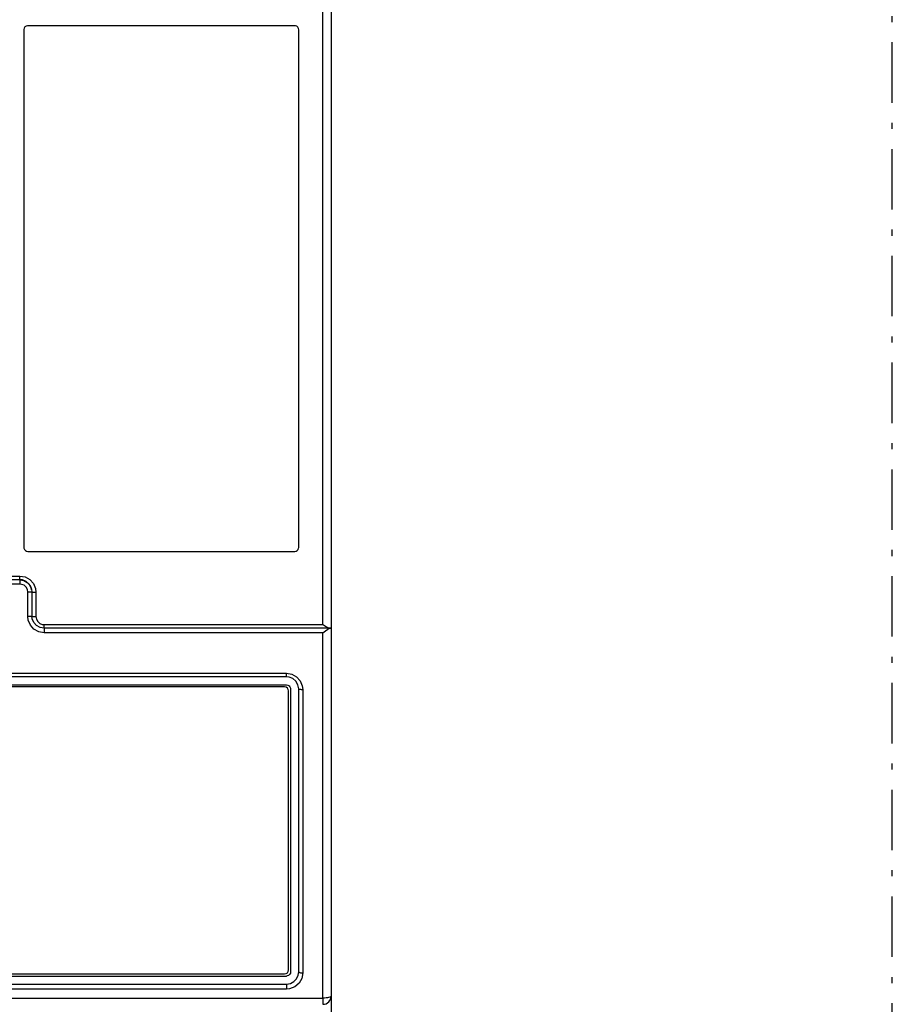
# Model space of a CAD drawing. Extents: x 0 to 3387, y 0 to 2395.
# Drawn here: x 960 to 1068, y 1494 to 1617 of the extents above; entities that cross this region are included whole.
import ezdxf
from ezdxf.enums import TextEntityAlignment as Align

# ---------------------------------------------------------------- set-up
doc = ezdxf.new("R2010")
doc.units = 0
doc.header["$LTSCALE"] = 25
doc.linetypes.add('MITTE', pattern=[0.53, 0.3, -0.1, 0.03, -0.1])
doc.linetypes.add('PLNA', pattern=[0])
for name, color, linetype in [('ABDECKUNGEN', 3, 'MITTE'), ('ECS_LEV_SYM', 7, 'CONTINUOUS'), ('ECS_LEV_SYM_DEVID', 7, 'CONTINUOUS'), ('ECS_LEV_SYM_GEO_SCM', 7, 'CONTINUOUS'), ('ECS_LEV_SYMCR', 7, 'CONTINUOUS'), ('OEZ_ATR', 180, 'CONTINUOUS'), ('OEZ_OBV', 7, 'CONTINUOUS'), ('OEZ_VYK', 7, 'PLNA')]:
    doc.layers.add(name, color=color, linetype=linetype)
doc.styles.get("Standard").update_dxf_attribs({"font": 'TXT.SHX'})

# ---------------------------------------------------------------- blocks, each defined once
blk = doc.blocks.new('BH_630_OEZ_V')
at = {"layer": 'OEZ_OBV', "linetype": 'Continuous'}
blk.add_line((268.57, 369.27), (268.57, 94.27), dxfattribs=at)
at = {"layer": 'OEZ_VYK'}
for p, q in [((267.57, 186.72), (267.57, 274.03)), ((268.57, 274.41), (268.57, 186.27)), ((264.07, 260.77), (231.07, 260.77)), ((230.57, 260.27), (230.57, 196.27)), ((264.57, 196.27), (264.57, 260.27)), ((231.07, 195.77), (264.07, 195.77)), ((167.07, 192.73), (230.07, 192.73)), ((230.07, 192.27), (230.07, 192.73)), ((230.07, 192.27), (167.07, 192.27)), ((230.07, 191.73), (167.07, 191.73)), ((230.07, 192.27), (230.07, 191.73)), ((231.07, 187.72), (231.07, 190.72)), ((231.57, 190.77), (231.57, 187.77)), ((232.07, 190.72), (232.07, 187.72)), ((233.07, 186.72), (267.57, 186.72)), ((233.07, 186.27), (233.07, 186.72)), ((268.4, 186.27), (233.07, 186.27)), ((233.07, 186.27), (233.07, 185.72)), ((267.57, 185.72), (233.07, 185.72)), ((267.57, 140.54), (267.57, 185.72)), ((268.57, 186.27), (268.4, 186.27)), ((268.46, 186.27), (268.46, 186.27)), ((268.46, 186.27), (268.57, 186.27)), ((268.57, 186.27), (268.57, 140.77)), ((134.07, 180.71), (263.07, 180.71)), ((263.07, 180.27), (134.07, 180.27)), ((263.07, 180.27), (263.07, 180.71)), ((134.07, 179.27), (263.07, 179.27)), ((262.82, 179.02), (134.32, 179.02)), ((263.32, 144.02), (263.32, 178.52)), ((263.57, 178.77), (263.57, 143.77)), ((264.57, 143.77), (264.57, 178.77)), ((265.07, 178.71), (265.07, 143.66)), ((134.32, 143.52), (262.82, 143.52)), ((204.41, 143.27), (263.07, 143.27)), ((204.62, 142.27), (263.07, 142.27)), ((263.07, 141.66), (204.7, 141.66)), ((263.07, 142.27), (263.07, 141.66)), ((129.57, 140.54), (267.57, 140.54)), ((267.57, 140.54), (267.57, 139.77)), ((268.57, 140.77), (268.57, 131.27))]:
    blk.add_line(p, q, dxfattribs=at)
at = {"layer": 'OEZ_VYK', "flags": 128}
for points in [[(231.07, 260.77), (231.01, 260.77), (230.85, 260.72), (230.71, 260.62), (230.62, 260.48), (230.57, 260.32), (230.57, 260.27)], [(264.57, 260.27), (264.54, 260.44), (264.46, 260.58), (264.33, 260.7), (264.17, 260.76), (264.07, 260.77)], [(230.57, 196.27), (230.58, 196.16), (230.65, 196), (230.76, 195.88), (230.91, 195.8), (231.07, 195.77)], [(264.07, 195.77), (264.07, 195.77), (264.24, 195.8), (264.38, 195.88), (264.49, 196.01), (264.56, 196.17), (264.57, 196.27)], [(230.07, 192.73), (230.73, 192.62), (231.31, 192.29), (231.76, 191.79), (232.02, 191.17), (232.07, 190.72)], [(231.53, 191), (231.48, 191.27), (231.23, 191.71), (230.85, 192.05), (230.39, 192.24), (230.07, 192.27)], [(230.07, 192.27), (230.56, 192.19), (231, 191.94), (231.34, 191.57), (231.53, 191.1), (231.57, 190.77)], [(231.07, 190.72), (231.01, 191.06), (230.85, 191.35), (230.59, 191.58), (230.28, 191.7), (230.07, 191.73)], [(231.57, 190.77), (231.56, 190.76), (231.53, 190.75), (231.48, 190.74), (231.42, 190.74), (231.34, 190.73), (231.26, 190.73), (231.16, 190.73), (231.07, 190.72)], [(231.57, 190.77), (231.58, 190.76), (231.61, 190.75), (231.65, 190.74), (231.71, 190.74), (231.79, 190.73), (231.88, 190.73), (231.97, 190.73), (232.07, 190.72)], [(231.57, 187.77), (231.56, 187.76), (231.53, 187.75), (231.48, 187.74), (231.42, 187.73), (231.34, 187.73), (231.26, 187.72), (231.16, 187.72), (231.07, 187.72)], [(233.07, 185.72), (232.41, 185.83), (231.82, 186.15), (231.38, 186.65), (231.12, 187.27), (231.07, 187.72)], [(233.07, 186.27), (232.57, 186.35), (232.13, 186.6), (231.8, 186.97), (231.6, 187.44), (231.57, 187.77)], [(231.57, 187.77), (231.58, 187.76), (231.61, 187.75), (231.65, 187.74), (231.71, 187.73), (231.79, 187.73), (231.88, 187.72), (231.97, 187.72), (232.07, 187.72)], [(232.07, 187.72), (232.12, 187.39), (232.29, 187.09), (232.54, 186.87), (232.85, 186.74), (233.07, 186.72)], [(267.57, 186.72), (267.57, 186.72), (267.63, 186.68), (267.99, 186.44), (268.24, 186.31), (268.4, 186.27)], [(267.57, 185.72), (267.57, 185.72), (267.89, 185.95), (268.18, 186.14), (268.35, 186.24), (268.46, 186.27)], [(263.07, 180.71), (263.72, 180.6), (264.31, 180.28), (264.75, 179.78), (265.01, 179.16), (265.07, 178.71)], [(264.57, 178.77), (264.48, 179.27), (264.23, 179.72), (263.85, 180.05), (263.38, 180.24), (263.07, 180.27)], [(263.07, 179.27), (263.23, 179.24), (263.38, 179.16), (263.49, 179.04), (263.55, 178.88), (263.57, 178.77)], [(264.57, 178.77), (264.58, 178.76), (264.61, 178.75), (264.65, 178.74), (264.71, 178.73), (264.79, 178.72), (264.88, 178.71), (264.97, 178.71), (265.07, 178.71)], [(263.57, 143.77), (263.54, 143.6), (263.45, 143.45), (263.32, 143.34), (263.16, 143.28), (263.07, 143.27)], [(263.07, 142.27), (263.55, 142.35), (263.97, 142.57), (264.31, 142.92), (264.51, 143.38), (264.57, 143.77)], [(264.57, 143.77), (264.58, 143.75), (264.61, 143.73), (264.65, 143.71), (264.71, 143.69), (264.79, 143.68), (264.88, 143.67), (264.97, 143.66), (265.07, 143.66)], [(265.07, 143.66), (264.95, 142.98), (264.61, 142.38), (264.08, 141.93), (263.45, 141.69), (263.07, 141.66)], [(268.57, 140.77), (268.55, 140.72), (268.49, 140.68), (268.4, 140.64), (268.27, 140.61), (268.12, 140.58), (267.95, 140.56), (267.76, 140.54), (267.57, 140.54)]]:
    blk.add_lwpolyline(points, dxfattribs=at)
at = {"layer": 'OEZ_VYK'}
for centre, radius, start, end in [((262.82, 178.52), 0.5, 0, 90), ((262.82, 144.02), 0.5, 270, 360), ((267.57, 140.77), 1, 270, 360)]:
    blk.add_arc(centre, radius, start, end, dxfattribs=at)
at = {"layer": 'OEZ_ATR', "linetype": 'Continuous'}
blk.add_attdef('SYM', (138.57, 314.28), '', height=3, dxfattribs=at)
at = {"layer": 'OEZ_ATR', "linetype": 'Continuous', "flags": 2}
for tag, p in [('OEZ', (138.57, 307.28)), ('TYP01', (138.57, 300.28))]:
    blk.add_attdef(tag, p, '', height=3, dxfattribs=at)
blk = doc.blocks.new('SGRAEPER_S_BH630-AV')
at = {"layer": 'ECS_LEV_SYM_GEO_SCM'}
blk.add_blockref('BH_630_OEZ_V', (-198, -229), dxfattribs=at)
at = {"layer": 'ECS_LEV_SYM_DEVID', "color": 7, "linetype": 'Continuous'}
for tag, p in [('ECS_T_DEVID_3', (0, 8.4)), ('ECS_T_DEVID_2', (0, 4.2)), ('ECS_T_DEVID_1', (0, 0))]:
    blk.add_attdef(tag, text='', height=3, dxfattribs=at).set_placement(p, align=Align.MIDDLE_CENTER)
at = {"layer": 'ECS_LEV_SYMCR', "color": 0, "linetype": 'Continuous'}
for tag, p in [('ECS_T_CRC_TEXT_P', (0, -4.2)), ('ECS_T_CRC_TEXT_N', (0, -8.4))]:
    blk.add_attdef(tag, text='', height=2.5, dxfattribs=at).set_placement(p, align=Align.MIDDLE_CENTER)

msp = doc.modelspace()

# ---------------------------------------------------------------- linework, layer by layer
at = {"layer": 'ABDECKUNGEN'}
msp.add_lwpolyline([(786.898, 1328.124), (1067.906, 1328.124), (1067.906, 1880.104), (786.898, 1880.104)], close=True, dxfattribs=at)

# ---------------------------------------------------------------- block references
at = {"layer": 'ECS_LEV_SYM', "xscale": 1.003599999999096, "yscale": 1.003599999999096, "zscale": 1.0036}
msp.add_blockref('SGRAEPER_S_BH630-AV', (927.402, 1584.042), dxfattribs=at)

doc.saveas('drawing.dxf')
